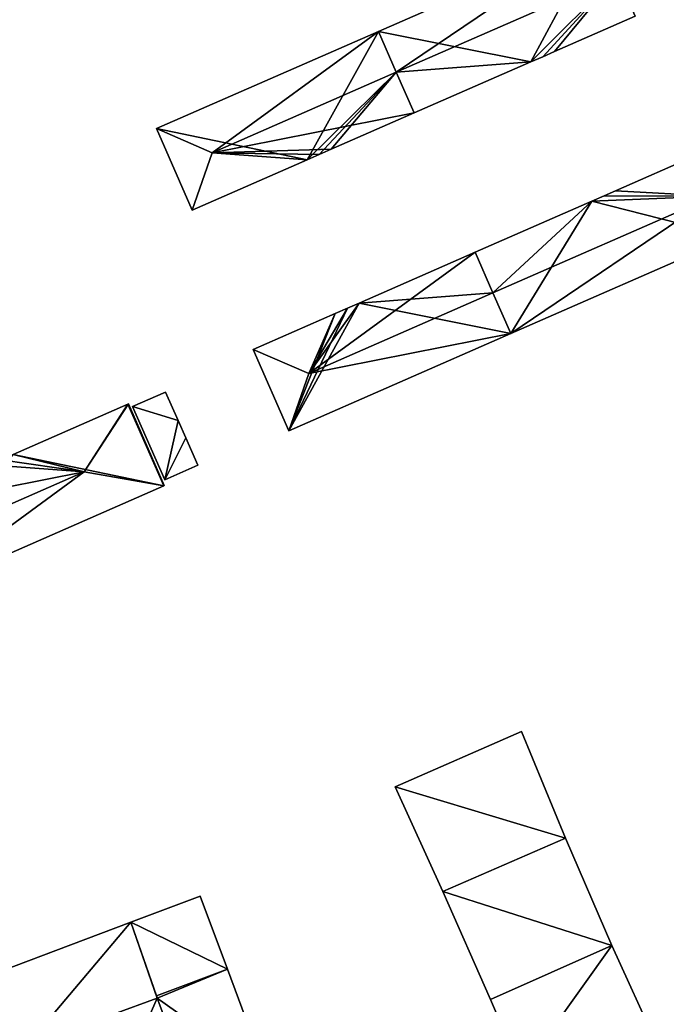
# Model space of a CAD drawing. Units: metres. Extents: x 72490 to 73139, y 350490 to 351018.
# Drawn here: x 72913 to 72970, y 350679 to 350766 of the extents above; entities that cross this region are included whole.
import ezdxf

# ---------------------------------------------------------------- set-up
doc = ezdxf.new("R2010")
doc.units = ezdxf.units.M
for name, color, linetype in [('FacadeFaces', 67, 'Continuous'), ('FloorBoundary', 4, 'Continuous'), ('FloorFaces', 250, 'Continuous'), ('OuterEaves', 4, 'Continuous'), ('RoofFaces', 250, 'Continuous'), ('RoofLines', 2, 'Continuous')]:
    doc.layers.add(name, color=color, linetype=linetype)

msp = doc.modelspace()

# ---------------------------------------------------------------- linework, layer by layer
at = {"layer": 'FacadeFaces'}
for points in [[(72964.484, 350773.956, 268.37), (72944.816, 350765.346, 258.24), (72944.816, 350765.346, 268.37), (72964.484, 350773.956, 268.37)], [(72964.484, 350773.956, 258.24), (72944.816, 350765.346, 258.24), (72964.484, 350773.956, 268.37), (72964.484, 350773.956, 258.24)], [(72960.511, 350763.569, 268.37), (72967.667, 350766.701, 258.24), (72967.667, 350766.701, 268.37), (72960.511, 350763.569, 268.37)], [(72960.511, 350763.569, 258.24), (72967.667, 350766.701, 258.24), (72960.511, 350763.569, 268.37), (72960.511, 350763.569, 258.24)], [(72944.816, 350765.346, 268.38), (72944.816, 350765.346, 258.23), (72925.052, 350756.695, 268.38), (72944.816, 350765.346, 268.38)], [(72925.052, 350756.695, 268.38), (72944.816, 350765.346, 258.23), (72925.052, 350756.695, 258.23), (72925.052, 350756.695, 268.38)], [(72946.407, 350761.719, 268.77), (72946.407, 350761.719, 258.23), (72944.816, 350765.346, 268.38), (72946.407, 350761.719, 268.77)], [(72946.407, 350761.719, 258.23), (72944.816, 350765.346, 258.23), (72944.816, 350765.346, 268.38), (72946.407, 350761.719, 258.23)], [(72944.816, 350765.346, 268.37), (72946.407, 350761.719, 258.24), (72946.407, 350761.719, 268.76), (72944.816, 350765.346, 268.37)], [(72944.816, 350765.346, 258.24), (72946.407, 350761.719, 258.24), (72944.816, 350765.346, 268.37), (72944.816, 350765.346, 258.24)], [(72958.381, 350762.636, 268.37), (72958.381, 350762.636, 258.24), (72959.455, 350763.106, 268.37), (72958.381, 350762.636, 268.37)], [(72958.381, 350762.636, 258.24), (72959.455, 350763.106, 258.24), (72959.455, 350763.106, 268.37), (72958.381, 350762.636, 258.24)], [(72959.455, 350763.106, 268.37), (72959.455, 350763.106, 258.24), (72960.511, 350763.569, 268.37), (72959.455, 350763.106, 268.37)], [(72959.455, 350763.106, 258.24), (72960.511, 350763.569, 258.24), (72960.511, 350763.569, 268.37), (72959.455, 350763.106, 258.24)], [(72947.998, 350758.092, 268.37), (72958.381, 350762.636, 258.24), (72958.381, 350762.636, 268.37), (72947.998, 350758.092, 268.37)], [(72947.998, 350758.092, 258.24), (72958.381, 350762.636, 258.24), (72947.998, 350758.092, 268.37), (72947.998, 350758.092, 258.24)], [(72947.998, 350758.092, 268.38), (72946.407, 350761.719, 258.23), (72946.407, 350761.719, 268.77), (72947.998, 350758.092, 268.38)], [(72947.998, 350758.092, 258.23), (72946.407, 350761.719, 258.23), (72947.998, 350758.092, 268.38), (72947.998, 350758.092, 258.23)], [(72946.407, 350761.719, 268.76), (72946.407, 350761.719, 258.24), (72947.998, 350758.092, 268.37), (72946.407, 350761.719, 268.76)], [(72947.998, 350758.092, 268.37), (72946.407, 350761.719, 258.24), (72947.998, 350758.092, 258.24), (72947.998, 350758.092, 268.37)], [(72940.605, 350754.856, 268.38), (72947.998, 350758.092, 258.23), (72947.998, 350758.092, 268.38), (72940.605, 350754.856, 268.38)], [(72940.605, 350754.856, 258.23), (72947.998, 350758.092, 258.23), (72940.605, 350754.856, 268.38), (72940.605, 350754.856, 258.23)], [(72925.052, 350756.695, 268.38), (72925.052, 350756.695, 258.23), (72928.215, 350749.434, 268.379), (72925.052, 350756.695, 268.38)], [(72925.052, 350756.695, 258.23), (72928.215, 350749.434, 258.23), (72928.215, 350749.434, 268.379), (72925.052, 350756.695, 258.23)], [(72938.475, 350753.924, 268.38), (72939.53, 350754.386, 258.23), (72939.53, 350754.386, 268.38), (72938.475, 350753.924, 268.38)], [(72938.475, 350753.924, 258.23), (72939.53, 350754.386, 258.23), (72938.475, 350753.924, 268.38), (72938.475, 350753.924, 258.23)], [(72939.53, 350754.386, 268.38), (72940.605, 350754.856, 258.23), (72940.605, 350754.856, 268.38), (72939.53, 350754.386, 268.38)], [(72939.53, 350754.386, 258.23), (72940.605, 350754.856, 258.23), (72939.53, 350754.386, 268.38), (72939.53, 350754.386, 258.23)], [(72973.094, 350754.294, 268.36), (72965.942, 350751.162, 257.79), (72965.942, 350751.162, 268.36), (72973.094, 350754.294, 268.36)], [(72973.094, 350754.294, 257.79), (72965.942, 350751.162, 257.79), (72973.094, 350754.294, 268.36), (72973.094, 350754.294, 257.79)], [(72928.215, 350749.434, 268.379), (72938.475, 350753.924, 258.23), (72938.475, 350753.924, 268.38), (72928.215, 350749.434, 268.379)], [(72928.215, 350749.434, 258.23), (72938.475, 350753.924, 258.23), (72928.215, 350749.434, 268.379), (72928.215, 350749.434, 258.23)], [(72964.905, 350750.708, 268.36), (72963.812, 350750.229, 257.79), (72963.812, 350750.229, 268.36), (72964.905, 350750.708, 268.36)], [(72964.905, 350750.708, 257.79), (72963.812, 350750.229, 257.79), (72964.905, 350750.708, 268.36), (72964.905, 350750.708, 257.79)], [(72965.942, 350751.162, 268.36), (72964.905, 350750.708, 257.79), (72964.905, 350750.708, 268.36), (72965.942, 350751.162, 268.36)], [(72965.942, 350751.162, 257.79), (72964.905, 350750.708, 257.79), (72965.942, 350751.162, 268.36), (72965.942, 350751.162, 257.79)], [(72963.812, 350750.229, 268.36), (72953.427, 350745.681, 257.79), (72953.427, 350745.681, 268.36), (72963.812, 350750.229, 268.36)], [(72963.812, 350750.229, 257.79), (72953.427, 350745.681, 257.79), (72963.812, 350750.229, 268.36), (72963.812, 350750.229, 257.79)], [(72956.609, 350738.435, 268.36), (72976.275, 350747.048, 257.79), (72976.275, 350747.048, 268.36), (72956.609, 350738.435, 268.36)], [(72956.609, 350738.435, 257.79), (72976.275, 350747.048, 257.79), (72956.609, 350738.435, 268.36), (72956.609, 350738.435, 257.79)], [(72953.427, 350745.681, 268.39), (72943.093, 350741.156, 258.03), (72943.093, 350741.156, 268.39), (72953.427, 350745.681, 268.39)], [(72953.427, 350745.681, 258.03), (72943.093, 350741.156, 258.03), (72953.427, 350745.681, 268.39), (72953.427, 350745.681, 258.03)], [(72955.018, 350742.058, 268.78), (72955.018, 350742.058, 258.03), (72953.427, 350745.681, 268.39), (72955.018, 350742.058, 268.78)], [(72955.018, 350742.058, 258.03), (72953.427, 350745.681, 258.03), (72953.427, 350745.681, 268.39), (72955.018, 350742.058, 258.03)], [(72953.427, 350745.681, 268.36), (72955.018, 350742.058, 257.79), (72955.018, 350742.058, 268.75), (72953.427, 350745.681, 268.36)], [(72953.427, 350745.681, 257.79), (72955.018, 350742.058, 257.79), (72953.427, 350745.681, 268.36), (72953.427, 350745.681, 257.79)], [(72956.609, 350738.435, 268.39), (72955.018, 350742.058, 258.03), (72955.018, 350742.058, 268.78), (72956.609, 350738.435, 268.39)], [(72956.609, 350738.435, 258.03), (72955.018, 350742.058, 258.03), (72956.609, 350738.435, 268.39), (72956.609, 350738.435, 258.03)], [(72955.018, 350742.058, 268.75), (72955.018, 350742.058, 257.79), (72956.609, 350738.435, 268.36), (72955.018, 350742.058, 268.75)], [(72955.018, 350742.058, 257.79), (72956.609, 350738.435, 257.79), (72956.609, 350738.435, 268.36), (72955.018, 350742.058, 257.79)], [(72943.093, 350741.156, 268.39), (72942.075, 350740.711, 258.03), (72942.075, 350740.711, 268.39), (72943.093, 350741.156, 268.39)], [(72943.093, 350741.156, 258.03), (72942.075, 350740.711, 258.03), (72943.093, 350741.156, 268.39), (72943.093, 350741.156, 258.03)], [(72940.963, 350740.224, 268.39), (72940.963, 350740.224, 258.03), (72933.659, 350737.025, 268.39), (72940.963, 350740.224, 268.39)], [(72940.963, 350740.224, 258.03), (72933.659, 350737.025, 258.03), (72933.659, 350737.025, 268.39), (72940.963, 350740.224, 258.03)], [(72942.075, 350740.711, 268.39), (72942.075, 350740.711, 258.03), (72940.963, 350740.224, 268.39), (72942.075, 350740.711, 268.39)], [(72940.963, 350740.224, 268.39), (72942.075, 350740.711, 258.03), (72940.963, 350740.224, 258.03), (72940.963, 350740.224, 268.39)], [(72936.833, 350729.774, 268.391), (72936.833, 350729.774, 258.03), (72956.609, 350738.435, 268.39), (72936.833, 350729.774, 268.391)], [(72936.833, 350729.774, 258.03), (72956.609, 350738.435, 258.03), (72956.609, 350738.435, 268.39), (72936.833, 350729.774, 258.03)], [(72933.659, 350737.025, 268.39), (72936.833, 350729.774, 258.03), (72936.833, 350729.774, 268.391), (72933.659, 350737.025, 268.39)], [(72933.659, 350737.025, 258.03), (72936.833, 350729.774, 258.03), (72933.659, 350737.025, 268.39), (72933.659, 350737.025, 258.03)], [(72925.868, 350733.216, 260.236), (72922.921, 350731.936, 258.142), (72922.921, 350731.936, 260.895), (72925.868, 350733.216, 260.236)], [(72925.868, 350733.216, 258.142), (72922.921, 350731.936, 258.142), (72925.868, 350733.216, 260.236), (72925.868, 350733.216, 258.142)], [(72926.977, 350730.697, 260.236), (72926.977, 350730.697, 258.142), (72925.868, 350733.216, 260.236), (72926.977, 350730.697, 260.236)], [(72926.977, 350730.697, 258.142), (72925.868, 350733.216, 258.142), (72925.868, 350733.216, 260.236), (72926.977, 350730.697, 258.142)], [(72922.505, 350732.151, 268.352), (72912.297, 350727.673, 258.14), (72912.297, 350727.673, 268.353), (72922.505, 350732.151, 268.352)], [(72922.505, 350732.151, 258.14), (72912.297, 350727.673, 258.14), (72922.505, 350732.151, 268.352), (72922.505, 350732.151, 258.14)], [(72922.558, 350732.174, 268.348), (72922.505, 350732.151, 258.14), (72922.505, 350732.151, 268.352), (72922.558, 350732.174, 268.348)], [(72922.558, 350732.174, 258.14), (72922.505, 350732.151, 258.14), (72922.558, 350732.174, 268.348), (72922.558, 350732.174, 258.14)], [(72925.744, 350724.905, 268.348), (72922.558, 350732.174, 258.14), (72922.558, 350732.174, 268.348), (72925.744, 350724.905, 268.348)], [(72925.744, 350724.905, 258.14), (72922.558, 350732.174, 258.14), (72925.744, 350724.905, 268.348), (72925.744, 350724.905, 258.14)], [(72922.921, 350731.936, 260.895), (72925.794, 350725.412, 258.142), (72925.794, 350725.412, 260.895), (72922.921, 350731.936, 260.895)], [(72922.921, 350731.936, 258.142), (72925.794, 350725.412, 258.142), (72922.921, 350731.936, 260.895), (72922.921, 350731.936, 258.142)], [(72927.657, 350729.152, 260.236), (72926.977, 350730.697, 258.142), (72926.977, 350730.697, 260.236), (72927.657, 350729.152, 260.236)], [(72927.657, 350729.152, 258.142), (72926.977, 350730.697, 258.142), (72927.657, 350729.152, 260.236), (72927.657, 350729.152, 258.142)], [(72928.734, 350726.707, 260.236), (72927.657, 350729.152, 258.142), (72927.657, 350729.152, 260.236), (72928.734, 350726.707, 260.236)], [(72928.734, 350726.707, 258.142), (72927.657, 350729.152, 258.142), (72928.734, 350726.707, 260.236), (72928.734, 350726.707, 258.142)], [(72925.794, 350725.412, 260.895), (72925.794, 350725.412, 258.142), (72928.734, 350726.707, 260.236), (72925.794, 350725.412, 260.895)], [(72928.734, 350726.707, 260.236), (72925.794, 350725.412, 258.142), (72928.734, 350726.707, 258.142), (72928.734, 350726.707, 260.236)], [(72903.819, 350715.292, 268.352), (72925.694, 350724.883, 258.14), (72925.694, 350724.883, 268.353), (72903.819, 350715.292, 268.352)], [(72903.819, 350715.292, 258.14), (72925.694, 350724.883, 258.14), (72903.819, 350715.292, 268.352), (72903.819, 350715.292, 258.14)], [(72925.694, 350724.883, 268.353), (72925.694, 350724.883, 258.14), (72925.744, 350724.905, 268.348), (72925.694, 350724.883, 268.353)], [(72925.694, 350724.883, 258.14), (72925.744, 350724.905, 258.14), (72925.744, 350724.905, 268.348), (72925.694, 350724.883, 258.14)], [(72957.547, 350702.999, 262.155), (72946.32, 350698.062, 258.181), (72946.32, 350698.062, 262.155), (72957.547, 350702.999, 262.155)], [(72957.547, 350702.999, 258.181), (72946.32, 350698.062, 258.181), (72957.547, 350702.999, 262.155), (72957.547, 350702.999, 258.181)], [(72961.468, 350693.502, 262.155), (72961.468, 350693.502, 258.181), (72957.547, 350702.999, 262.155), (72961.468, 350693.502, 262.155)], [(72957.547, 350702.999, 262.155), (72961.468, 350693.502, 258.181), (72957.547, 350702.999, 258.181), (72957.547, 350702.999, 262.155)], [(72946.32, 350698.062, 262.155), (72950.539, 350688.746, 258.181), (72950.539, 350688.746, 262.155), (72946.32, 350698.062, 262.155)], [(72946.32, 350698.062, 258.181), (72950.539, 350688.746, 258.181), (72946.32, 350698.062, 262.155), (72946.32, 350698.062, 258.181)], [(72961.468, 350693.502, 265.06), (72950.539, 350688.746, 258.236), (72950.539, 350688.746, 265.06), (72961.468, 350693.502, 265.06)], [(72961.468, 350693.502, 258.236), (72950.539, 350688.746, 258.236), (72961.468, 350693.502, 265.06), (72961.468, 350693.502, 258.236)], [(72950.539, 350688.746, 262.155), (72961.468, 350693.502, 258.181), (72961.468, 350693.502, 262.155), (72950.539, 350688.746, 262.155)], [(72950.539, 350688.746, 258.181), (72961.468, 350693.502, 258.181), (72950.539, 350688.746, 262.155), (72950.539, 350688.746, 258.181)], [(72965.615, 350683.935, 265.06), (72961.468, 350693.502, 258.236), (72961.468, 350693.502, 265.06), (72965.615, 350683.935, 265.06)], [(72965.615, 350683.935, 258.236), (72961.468, 350693.502, 258.236), (72965.615, 350683.935, 265.06), (72965.615, 350683.935, 258.236)], [(72950.539, 350688.746, 265.06), (72954.796, 350679.107, 258.236), (72954.796, 350679.107, 265.06), (72950.539, 350688.746, 265.06)], [(72950.539, 350688.746, 258.236), (72954.796, 350679.107, 258.236), (72950.539, 350688.746, 265.06), (72950.539, 350688.746, 258.236)], [(72928.93, 350688.33, 262.822), (72922.781, 350686.009, 258.153), (72922.781, 350686.009, 262.822), (72928.93, 350688.33, 262.822)], [(72928.93, 350688.33, 258.153), (72922.781, 350686.009, 258.153), (72928.93, 350688.33, 262.822), (72928.93, 350688.33, 258.153)], [(72931.361, 350681.815, 262.822), (72928.93, 350688.33, 258.153), (72928.93, 350688.33, 262.822), (72931.361, 350681.815, 262.822)], [(72931.361, 350681.815, 258.153), (72928.93, 350688.33, 258.153), (72931.361, 350681.815, 262.822), (72931.361, 350681.815, 258.153)], [(72922.781, 350686.009, 261.929), (72893.825, 350675.079, 258.246), (72893.825, 350675.079, 261.929), (72922.781, 350686.009, 261.929)], [(72922.781, 350686.009, 258.246), (72893.825, 350675.079, 258.246), (72922.781, 350686.009, 261.929), (72922.781, 350686.009, 258.246)], [(72922.781, 350686.009, 262.822), (72925.054, 350679.441, 258.153), (72925.054, 350679.441, 262.822), (72922.781, 350686.009, 262.822)], [(72922.781, 350686.009, 258.153), (72925.054, 350679.441, 258.153), (72922.781, 350686.009, 262.822), (72922.781, 350686.009, 258.153)], [(72925.123, 350679.241, 261.929), (72922.781, 350686.009, 258.246), (72922.781, 350686.009, 261.929), (72925.123, 350679.241, 261.929)], [(72925.123, 350679.241, 258.246), (72922.781, 350686.009, 258.246), (72925.123, 350679.241, 261.929), (72925.123, 350679.241, 258.246)], [(72954.796, 350679.107, 265.06), (72954.796, 350679.107, 258.236), (72965.615, 350683.935, 265.06), (72954.796, 350679.107, 265.06)], [(72965.615, 350683.935, 265.06), (72954.796, 350679.107, 258.236), (72965.615, 350683.935, 258.236), (72965.615, 350683.935, 265.06)], [(72965.615, 350683.935, 262.205), (72954.796, 350679.107, 258.161), (72954.796, 350679.107, 262.205), (72965.615, 350683.935, 262.205)], [(72965.615, 350683.935, 258.161), (72954.796, 350679.107, 258.161), (72965.615, 350683.935, 262.205), (72965.615, 350683.935, 258.161)], [(72969.598, 350675.139, 262.205), (72969.598, 350675.139, 258.161), (72965.615, 350683.935, 262.205), (72969.598, 350675.139, 262.205)], [(72965.615, 350683.935, 262.205), (72969.598, 350675.139, 258.161), (72965.615, 350683.935, 258.161), (72965.615, 350683.935, 262.205)], [(72934.919, 350672.276, 262.822), (72931.361, 350681.815, 258.153), (72931.361, 350681.815, 262.822), (72934.919, 350672.276, 262.822)], [(72934.919, 350672.276, 258.153), (72931.361, 350681.815, 258.153), (72934.919, 350672.276, 262.822), (72934.919, 350672.276, 258.153)], [(72913.441, 350674.964, 261.929), (72913.441, 350674.964, 258.246), (72925.123, 350679.241, 261.929), (72913.441, 350674.964, 261.929)], [(72925.123, 350679.241, 261.929), (72913.441, 350674.964, 258.246), (72925.123, 350679.241, 258.246), (72925.123, 350679.241, 261.929)], [(72925.123, 350679.241, 268.858), (72913.441, 350674.964, 258.236), (72913.441, 350674.964, 268.858), (72925.123, 350679.241, 268.858)], [(72925.123, 350679.241, 258.236), (72913.441, 350674.964, 258.236), (72925.123, 350679.241, 268.858), (72925.123, 350679.241, 258.236)], [(72925.054, 350679.441, 262.822), (72925.123, 350679.241, 258.153), (72925.123, 350679.241, 262.822), (72925.054, 350679.441, 262.822)], [(72925.054, 350679.441, 258.153), (72925.123, 350679.241, 258.153), (72925.054, 350679.441, 262.822), (72925.054, 350679.441, 258.153)], [(72925.123, 350679.241, 262.822), (72928.628, 350669.9, 258.153), (72928.628, 350669.9, 262.822), (72925.123, 350679.241, 262.822)], [(72925.123, 350679.241, 258.153), (72928.628, 350669.9, 258.153), (72925.123, 350679.241, 262.822), (72925.123, 350679.241, 258.153)], [(72928.663, 350669.806, 268.858), (72925.123, 350679.241, 258.236), (72925.123, 350679.241, 268.858), (72928.663, 350669.806, 268.858)], [(72928.663, 350669.806, 258.236), (72925.123, 350679.241, 258.236), (72928.663, 350669.806, 268.858), (72928.663, 350669.806, 258.236)], [(72954.796, 350679.107, 262.205), (72957.569, 350672.636, 258.161), (72957.569, 350672.636, 262.205), (72954.796, 350679.107, 262.205)], [(72954.796, 350679.107, 258.161), (72957.569, 350672.636, 258.161), (72954.796, 350679.107, 262.205), (72954.796, 350679.107, 258.161)]]:
    msp.add_3dface(points, dxfattribs=at)
at = {"layer": 'FloorBoundary'}
for points in [[(72947.998, 350758.092, 258.24), (72958.381, 350762.636, 258.24), (72959.455, 350763.106, 258.24), (72960.511, 350763.569, 258.24), (72967.667, 350766.701, 258.24), (72966.076, 350770.328, 258.24), (72964.484, 350773.956, 258.24), (72944.816, 350765.346, 258.24), (72946.407, 350761.719, 258.24), (72947.998, 350758.092, 258.24)], [(72925.052, 350756.695, 258.23), (72928.215, 350749.434, 258.23), (72938.475, 350753.924, 258.23), (72939.53, 350754.386, 258.23), (72940.605, 350754.856, 258.23), (72947.998, 350758.092, 258.23), (72946.407, 350761.719, 258.23), (72944.816, 350765.346, 258.23), (72925.052, 350756.695, 258.23)], [(72973.094, 350754.294, 257.79), (72965.942, 350751.162, 257.79), (72964.905, 350750.708, 257.79), (72963.812, 350750.229, 257.79), (72953.427, 350745.681, 257.79), (72955.018, 350742.058, 257.79), (72956.609, 350738.435, 257.79), (72976.275, 350747.048, 257.79), (72974.685, 350750.671, 257.79), (72973.094, 350754.294, 257.79)], [(72940.963, 350740.224, 258.03), (72933.659, 350737.025, 258.03), (72936.833, 350729.774, 258.03), (72956.609, 350738.435, 258.03), (72955.018, 350742.058, 258.03), (72953.427, 350745.681, 258.03), (72943.093, 350741.156, 258.03), (72942.075, 350740.711, 258.03), (72940.963, 350740.224, 258.03)], [(72928.734, 350726.707, 258.142), (72927.657, 350729.152, 258.142), (72926.977, 350730.697, 258.142), (72925.868, 350733.216, 258.142), (72922.921, 350731.936, 258.142), (72925.794, 350725.412, 258.142), (72928.734, 350726.707, 258.142)], [(72910.178, 350726.754, 258.14), (72900.624, 350722.563, 258.14), (72902.221, 350718.929, 258.14), (72903.819, 350715.292, 258.14), (72925.694, 350724.883, 258.14), (72925.744, 350724.905, 258.14), (72922.558, 350732.174, 258.14), (72922.505, 350732.151, 258.14), (72912.297, 350727.673, 258.14), (72911.221, 350727.206, 258.14), (72910.178, 350726.754, 258.14)], [(72957.547, 350702.999, 258.181), (72946.32, 350698.062, 258.181), (72950.539, 350688.746, 258.181), (72961.468, 350693.502, 258.181), (72957.547, 350702.999, 258.181)], [(72965.615, 350683.935, 258.236), (72961.468, 350693.502, 258.236), (72950.539, 350688.746, 258.236), (72954.796, 350679.107, 258.236), (72965.615, 350683.935, 258.236)], [(72934.919, 350672.276, 258.153), (72931.361, 350681.815, 258.153), (72928.93, 350688.33, 258.153), (72922.781, 350686.009, 258.153), (72925.054, 350679.441, 258.153), (72925.123, 350679.241, 258.153), (72928.628, 350669.9, 258.153)], [(72925.123, 350679.241, 258.246), (72922.781, 350686.009, 258.246), (72893.825, 350675.079, 258.246), (72896.297, 350668.512, 258.246), (72913.441, 350674.964, 258.246), (72925.123, 350679.241, 258.246)], [(72965.615, 350683.935, 258.161), (72954.796, 350679.107, 258.161), (72957.569, 350672.636, 258.161), (72958.588, 350670.256, 258.161), (72958.636, 350670.277, 258.161), (72969.598, 350675.139, 258.161), (72965.615, 350683.935, 258.161)], [(72919.457, 350666.313, 258.236), (72928.663, 350669.806, 258.236), (72925.123, 350679.241, 258.236), (72913.441, 350674.964, 258.236), (72917.033, 350665.413, 258.236), (72919.457, 350666.313, 258.236)]]:
    msp.add_polyline3d(points, dxfattribs=at)
at = {"layer": 'FloorFaces'}
for points in [[(72958.381, 350762.636, 258.24), (72944.816, 350765.346, 258.24), (72964.484, 350773.956, 258.24), (72958.381, 350762.636, 258.24)], [(72958.381, 350762.636, 258.24), (72964.484, 350773.956, 258.24), (72966.076, 350770.328, 258.24), (72958.381, 350762.636, 258.24)], [(72958.381, 350762.636, 258.24), (72966.076, 350770.328, 258.24), (72959.455, 350763.106, 258.24), (72958.381, 350762.636, 258.24)], [(72959.455, 350763.106, 258.24), (72966.076, 350770.328, 258.24), (72960.511, 350763.569, 258.24), (72959.455, 350763.106, 258.24)], [(72960.511, 350763.569, 258.24), (72966.076, 350770.328, 258.24), (72967.667, 350766.701, 258.24), (72960.511, 350763.569, 258.24)], [(72925.052, 350756.695, 258.23), (72944.816, 350765.346, 258.23), (72938.475, 350753.924, 258.23), (72925.052, 350756.695, 258.23)], [(72938.475, 350753.924, 258.23), (72944.816, 350765.346, 258.23), (72946.407, 350761.719, 258.23), (72938.475, 350753.924, 258.23)], [(72958.381, 350762.636, 258.24), (72946.407, 350761.719, 258.24), (72944.816, 350765.346, 258.24), (72958.381, 350762.636, 258.24)], [(72947.998, 350758.092, 258.24), (72946.407, 350761.719, 258.24), (72958.381, 350762.636, 258.24), (72947.998, 350758.092, 258.24)], [(72938.475, 350753.924, 258.23), (72946.407, 350761.719, 258.23), (72939.53, 350754.386, 258.23), (72938.475, 350753.924, 258.23)], [(72939.53, 350754.386, 258.23), (72946.407, 350761.719, 258.23), (72940.605, 350754.856, 258.23), (72939.53, 350754.386, 258.23)], [(72940.605, 350754.856, 258.23), (72946.407, 350761.719, 258.23), (72947.998, 350758.092, 258.23), (72940.605, 350754.856, 258.23)], [(72925.052, 350756.695, 258.23), (72938.475, 350753.924, 258.23), (72928.215, 350749.434, 258.23), (72925.052, 350756.695, 258.23)], [(72973.094, 350754.294, 257.79), (72974.685, 350750.671, 257.79), (72965.942, 350751.162, 257.79), (72973.094, 350754.294, 257.79)], [(72964.905, 350750.708, 257.79), (72974.685, 350750.671, 257.79), (72963.812, 350750.229, 257.79), (72964.905, 350750.708, 257.79)], [(72963.812, 350750.229, 257.79), (72974.685, 350750.671, 257.79), (72976.275, 350747.048, 257.79), (72963.812, 350750.229, 257.79)], [(72965.942, 350751.162, 257.79), (72974.685, 350750.671, 257.79), (72964.905, 350750.708, 257.79), (72965.942, 350751.162, 257.79)], [(72963.812, 350750.229, 257.79), (72955.018, 350742.058, 257.79), (72953.427, 350745.681, 257.79), (72963.812, 350750.229, 257.79)], [(72963.812, 350750.229, 257.79), (72956.609, 350738.435, 257.79), (72955.018, 350742.058, 257.79), (72963.812, 350750.229, 257.79)], [(72963.812, 350750.229, 257.79), (72976.275, 350747.048, 257.79), (72956.609, 350738.435, 257.79), (72963.812, 350750.229, 257.79)], [(72955.018, 350742.058, 258.03), (72943.093, 350741.156, 258.03), (72953.427, 350745.681, 258.03), (72955.018, 350742.058, 258.03)], [(72956.609, 350738.435, 258.03), (72943.093, 350741.156, 258.03), (72955.018, 350742.058, 258.03), (72956.609, 350738.435, 258.03)], [(72936.833, 350729.774, 258.03), (72943.093, 350741.156, 258.03), (72956.609, 350738.435, 258.03), (72936.833, 350729.774, 258.03)], [(72936.833, 350729.774, 258.03), (72942.075, 350740.711, 258.03), (72943.093, 350741.156, 258.03), (72936.833, 350729.774, 258.03)], [(72940.963, 350740.224, 258.03), (72936.833, 350729.774, 258.03), (72933.659, 350737.025, 258.03), (72940.963, 350740.224, 258.03)], [(72940.963, 350740.224, 258.03), (72942.075, 350740.711, 258.03), (72936.833, 350729.774, 258.03), (72940.963, 350740.224, 258.03)], [(72926.977, 350730.697, 258.142), (72922.921, 350731.936, 258.142), (72925.868, 350733.216, 258.142), (72926.977, 350730.697, 258.142)], [(72925.694, 350724.883, 258.14), (72912.297, 350727.673, 258.14), (72922.505, 350732.151, 258.14), (72925.694, 350724.883, 258.14)], [(72925.694, 350724.883, 258.14), (72922.505, 350732.151, 258.14), (72922.558, 350732.174, 258.14), (72925.694, 350724.883, 258.14)], [(72925.694, 350724.883, 258.14), (72922.558, 350732.174, 258.14), (72925.744, 350724.905, 258.14), (72925.694, 350724.883, 258.14)], [(72926.977, 350730.697, 258.142), (72925.794, 350725.412, 258.142), (72922.921, 350731.936, 258.142), (72926.977, 350730.697, 258.142)], [(72927.657, 350729.152, 258.142), (72925.794, 350725.412, 258.142), (72926.977, 350730.697, 258.142), (72927.657, 350729.152, 258.142)], [(72928.734, 350726.707, 258.142), (72925.794, 350725.412, 258.142), (72927.657, 350729.152, 258.142), (72928.734, 350726.707, 258.142)], [(72903.819, 350715.292, 258.14), (72912.297, 350727.673, 258.14), (72925.694, 350724.883, 258.14), (72903.819, 350715.292, 258.14)], [(72957.547, 350702.999, 258.181), (72961.468, 350693.502, 258.181), (72946.32, 350698.062, 258.181), (72957.547, 350702.999, 258.181)], [(72946.32, 350698.062, 258.181), (72961.468, 350693.502, 258.181), (72950.539, 350688.746, 258.181), (72946.32, 350698.062, 258.181)], [(72965.615, 350683.935, 258.236), (72950.539, 350688.746, 258.236), (72961.468, 350693.502, 258.236), (72965.615, 350683.935, 258.236)], [(72965.615, 350683.935, 258.236), (72954.796, 350679.107, 258.236), (72950.539, 350688.746, 258.236), (72965.615, 350683.935, 258.236)], [(72931.361, 350681.815, 258.153), (72922.781, 350686.009, 258.153), (72928.93, 350688.33, 258.153), (72931.361, 350681.815, 258.153)], [(72922.781, 350686.009, 258.246), (72913.441, 350674.964, 258.246), (72893.825, 350675.079, 258.246), (72922.781, 350686.009, 258.246)], [(72925.123, 350679.241, 258.246), (72913.441, 350674.964, 258.246), (72922.781, 350686.009, 258.246), (72925.123, 350679.241, 258.246)], [(72931.361, 350681.815, 258.153), (72925.054, 350679.441, 258.153), (72922.781, 350686.009, 258.153), (72931.361, 350681.815, 258.153)], [(72965.615, 350683.935, 258.161), (72957.569, 350672.636, 258.161), (72954.796, 350679.107, 258.161), (72965.615, 350683.935, 258.161)], [(72965.615, 350683.935, 258.161), (72969.598, 350675.139, 258.161), (72957.569, 350672.636, 258.161), (72965.615, 350683.935, 258.161)], [(72931.361, 350681.815, 258.153), (72925.123, 350679.241, 258.153), (72925.054, 350679.441, 258.153), (72931.361, 350681.815, 258.153)], [(72934.919, 350672.276, 258.153), (72925.123, 350679.241, 258.153), (72931.361, 350681.815, 258.153), (72934.919, 350672.276, 258.153)], [(72919.457, 350666.313, 258.236), (72913.441, 350674.964, 258.236), (72925.123, 350679.241, 258.236), (72919.457, 350666.313, 258.236)], [(72919.457, 350666.313, 258.236), (72925.123, 350679.241, 258.236), (72928.663, 350669.806, 258.236), (72919.457, 350666.313, 258.236)], [(72934.919, 350672.276, 258.153), (72928.628, 350669.9, 258.153), (72925.123, 350679.241, 258.153), (72934.919, 350672.276, 258.153)]]:
    msp.add_3dface(points, dxfattribs=at)
at = {"layer": 'OuterEaves'}
for points in [[(72947.998, 350758.092, 268.37), (72958.381, 350762.636, 268.37), (72959.455, 350763.106, 268.37), (72960.511, 350763.569, 268.37), (72967.667, 350766.701, 268.37), (72966.076, 350770.328, 268.76), (72964.484, 350773.956, 268.37), (72944.816, 350765.346, 268.37), (72946.407, 350761.719, 268.76), (72947.998, 350758.092, 268.37)], [(72928.215, 350749.434, 268.379), (72938.475, 350753.924, 268.38), (72939.53, 350754.386, 268.38), (72940.605, 350754.856, 268.38), (72947.998, 350758.092, 268.38), (72946.407, 350761.719, 268.77), (72944.816, 350765.346, 268.38), (72925.052, 350756.695, 268.38), (72928.215, 350749.434, 268.379)], [(72973.094, 350754.294, 268.36), (72965.942, 350751.162, 268.36), (72964.905, 350750.708, 268.36), (72963.812, 350750.229, 268.36), (72953.427, 350745.681, 268.36), (72955.018, 350742.058, 268.75), (72956.609, 350738.435, 268.36), (72976.275, 350747.048, 268.36), (72974.685, 350750.671, 268.75), (72973.094, 350754.294, 268.36)], [(72955.018, 350742.058, 268.78), (72953.427, 350745.681, 268.39), (72943.093, 350741.156, 268.39), (72942.075, 350740.711, 268.39), (72940.963, 350740.224, 268.39), (72933.659, 350737.025, 268.39), (72936.833, 350729.774, 268.391), (72956.609, 350738.435, 268.39), (72955.018, 350742.058, 268.78)], [(72928.734, 350726.707, 260.236), (72927.657, 350729.152, 260.236), (72926.977, 350730.697, 260.236), (72925.868, 350733.216, 260.236), (72922.921, 350731.936, 260.895), (72925.794, 350725.412, 260.895), (72928.734, 350726.707, 260.236)], [(72925.744, 350724.905, 268.348), (72922.558, 350732.174, 268.348), (72922.505, 350732.151, 268.352), (72912.297, 350727.673, 268.353), (72911.221, 350727.206, 268.352), (72910.178, 350726.754, 268.352), (72900.624, 350722.563, 268.352), (72902.221, 350718.929, 268.84), (72903.819, 350715.292, 268.352), (72925.694, 350724.883, 268.353), (72925.744, 350724.905, 268.348)], [(72957.547, 350702.999, 262.155), (72946.32, 350698.062, 262.155), (72950.539, 350688.746, 262.155), (72961.468, 350693.502, 262.155), (72957.547, 350702.999, 262.155)], [(72965.615, 350683.935, 265.06), (72961.468, 350693.502, 265.06), (72950.539, 350688.746, 265.06), (72954.796, 350679.107, 265.06), (72965.615, 350683.935, 265.06)], [(72928.93, 350688.33, 262.822), (72922.781, 350686.009, 262.822), (72925.054, 350679.441, 262.822), (72925.123, 350679.241, 262.822), (72928.628, 350669.9, 262.822)], [(72934.919, 350672.276, 262.822), (72931.361, 350681.815, 262.822), (72928.93, 350688.33, 262.822)], [(72925.123, 350679.241, 261.929), (72922.781, 350686.009, 261.929), (72893.825, 350675.079, 261.929), (72896.297, 350668.512, 261.929), (72913.441, 350674.964, 261.929), (72925.123, 350679.241, 261.929)], [(72958.588, 350670.256, 262.205), (72958.636, 350670.277, 262.205), (72969.598, 350675.139, 262.205), (72965.615, 350683.935, 262.205), (72954.796, 350679.107, 262.205), (72957.569, 350672.636, 262.205), (72958.588, 350670.256, 262.205)], [(72928.663, 350669.806, 268.858), (72925.123, 350679.241, 268.858), (72913.441, 350674.964, 268.858), (72917.033, 350665.413, 268.858), (72919.457, 350666.313, 268.858), (72928.663, 350669.806, 268.858)]]:
    msp.add_polyline3d(points, dxfattribs=at)
at = {"layer": 'RoofFaces'}
for points in [[(72944.816, 350765.346, 268.37), (72946.407, 350761.719, 268.76), (72964.484, 350773.956, 268.37), (72944.816, 350765.346, 268.37)], [(72964.484, 350773.956, 268.37), (72946.407, 350761.719, 268.76), (72966.076, 350770.328, 268.76), (72964.484, 350773.956, 268.37)], [(72966.076, 350770.328, 268.76), (72946.407, 350761.719, 268.76), (72958.381, 350762.636, 268.37), (72966.076, 350770.328, 268.76)], [(72959.455, 350763.106, 268.37), (72966.076, 350770.328, 268.76), (72958.381, 350762.636, 268.37), (72959.455, 350763.106, 268.37)], [(72960.511, 350763.569, 268.37), (72966.076, 350770.328, 268.76), (72959.455, 350763.106, 268.37), (72960.511, 350763.569, 268.37)], [(72967.667, 350766.701, 268.37), (72966.076, 350770.328, 268.76), (72960.511, 350763.569, 268.37), (72967.667, 350766.701, 268.37)], [(72925.052, 350756.695, 268.38), (72930.009, 350754.542, 268.77), (72944.816, 350765.346, 268.38), (72925.052, 350756.695, 268.38)], [(72944.816, 350765.346, 268.38), (72930.009, 350754.542, 268.77), (72946.407, 350761.719, 268.77), (72944.816, 350765.346, 268.38)], [(72958.381, 350762.636, 268.37), (72946.407, 350761.719, 268.76), (72947.998, 350758.092, 268.37), (72958.381, 350762.636, 268.37)], [(72946.407, 350761.719, 268.77), (72930.009, 350754.542, 268.77), (72947.998, 350758.092, 268.38), (72946.407, 350761.719, 268.77)], [(72947.998, 350758.092, 268.38), (72930.009, 350754.542, 268.77), (72940.605, 350754.856, 268.38), (72947.998, 350758.092, 268.38)], [(72928.215, 350749.434, 268.379), (72930.009, 350754.542, 268.77), (72925.052, 350756.695, 268.38), (72928.215, 350749.434, 268.379)], [(72938.475, 350753.924, 268.38), (72930.009, 350754.542, 268.77), (72928.215, 350749.434, 268.379), (72938.475, 350753.924, 268.38)], [(72940.605, 350754.856, 268.38), (72930.009, 350754.542, 268.77), (72939.53, 350754.386, 268.38), (72940.605, 350754.856, 268.38)], [(72939.53, 350754.386, 268.38), (72930.009, 350754.542, 268.77), (72938.475, 350753.924, 268.38), (72939.53, 350754.386, 268.38)], [(72965.942, 350751.162, 268.36), (72974.685, 350750.671, 268.75), (72973.094, 350754.294, 268.36), (72965.942, 350751.162, 268.36)], [(72955.018, 350742.058, 268.75), (72974.685, 350750.671, 268.75), (72963.812, 350750.229, 268.36), (72955.018, 350742.058, 268.75)], [(72956.609, 350738.435, 268.36), (72974.685, 350750.671, 268.75), (72955.018, 350742.058, 268.75), (72956.609, 350738.435, 268.36)], [(72976.275, 350747.048, 268.36), (72974.685, 350750.671, 268.75), (72956.609, 350738.435, 268.36), (72976.275, 350747.048, 268.36)], [(72963.812, 350750.229, 268.36), (72974.685, 350750.671, 268.75), (72964.905, 350750.708, 268.36), (72963.812, 350750.229, 268.36)], [(72964.905, 350750.708, 268.36), (72974.685, 350750.671, 268.75), (72965.942, 350751.162, 268.36), (72964.905, 350750.708, 268.36)], [(72953.427, 350745.681, 268.36), (72955.018, 350742.058, 268.75), (72963.812, 350750.229, 268.36), (72953.427, 350745.681, 268.36)], [(72953.427, 350745.681, 268.39), (72938.625, 350734.879, 268.78), (72955.018, 350742.058, 268.78), (72953.427, 350745.681, 268.39)], [(72943.093, 350741.156, 268.39), (72938.625, 350734.879, 268.78), (72953.427, 350745.681, 268.39), (72943.093, 350741.156, 268.39)], [(72955.018, 350742.058, 268.78), (72938.625, 350734.879, 268.78), (72956.609, 350738.435, 268.39), (72955.018, 350742.058, 268.78)], [(72942.075, 350740.711, 268.39), (72938.625, 350734.879, 268.78), (72943.093, 350741.156, 268.39), (72942.075, 350740.711, 268.39)], [(72933.659, 350737.025, 268.39), (72938.625, 350734.879, 268.78), (72940.963, 350740.224, 268.39), (72933.659, 350737.025, 268.39)], [(72940.963, 350740.224, 268.39), (72938.625, 350734.879, 268.78), (72942.075, 350740.711, 268.39), (72940.963, 350740.224, 268.39)], [(72956.609, 350738.435, 268.39), (72938.625, 350734.879, 268.78), (72936.833, 350729.774, 268.391), (72956.609, 350738.435, 268.39)], [(72936.833, 350729.774, 268.391), (72938.625, 350734.879, 268.78), (72933.659, 350737.025, 268.39), (72936.833, 350729.774, 268.391)], [(72925.868, 350733.216, 260.236), (72922.921, 350731.936, 260.895), (72926.977, 350730.697, 260.236), (72925.868, 350733.216, 260.236)], [(72912.297, 350727.673, 268.353), (72918.616, 350726.113, 268.84), (72922.505, 350732.151, 268.352), (72912.297, 350727.673, 268.353)], [(72922.505, 350732.151, 268.352), (72918.616, 350726.113, 268.84), (72922.558, 350732.174, 268.348), (72922.505, 350732.151, 268.352)], [(72922.558, 350732.174, 268.348), (72918.616, 350726.113, 268.84), (72925.694, 350724.883, 268.353), (72922.558, 350732.174, 268.348)], [(72922.558, 350732.174, 268.348), (72925.694, 350724.883, 268.353), (72925.744, 350724.905, 268.348), (72922.558, 350732.174, 268.348)], [(72922.921, 350731.936, 260.895), (72925.794, 350725.412, 260.895), (72926.977, 350730.697, 260.236), (72922.921, 350731.936, 260.895)], [(72926.977, 350730.697, 260.236), (72925.794, 350725.412, 260.895), (72927.657, 350729.152, 260.236), (72926.977, 350730.697, 260.236)], [(72927.657, 350729.152, 260.236), (72925.794, 350725.412, 260.895), (72928.734, 350726.707, 260.236), (72927.657, 350729.152, 260.236)], [(72910.178, 350726.754, 268.352), (72918.616, 350726.113, 268.84), (72911.221, 350727.206, 268.352), (72910.178, 350726.754, 268.352)], [(72911.221, 350727.206, 268.352), (72918.616, 350726.113, 268.84), (72912.297, 350727.673, 268.353), (72911.221, 350727.206, 268.352)], [(72900.624, 350722.563, 268.352), (72918.616, 350726.113, 268.84), (72910.178, 350726.754, 268.352), (72900.624, 350722.563, 268.352)], [(72902.221, 350718.929, 268.84), (72918.616, 350726.113, 268.84), (72900.624, 350722.563, 268.352), (72902.221, 350718.929, 268.84)], [(72903.819, 350715.292, 268.352), (72918.616, 350726.113, 268.84), (72902.221, 350718.929, 268.84), (72903.819, 350715.292, 268.352)], [(72925.694, 350724.883, 268.353), (72918.616, 350726.113, 268.84), (72903.819, 350715.292, 268.352), (72925.694, 350724.883, 268.353)], [(72946.32, 350698.062, 262.155), (72961.468, 350693.502, 262.155), (72957.547, 350702.999, 262.155), (72946.32, 350698.062, 262.155)], [(72950.539, 350688.746, 262.155), (72961.468, 350693.502, 262.155), (72946.32, 350698.062, 262.155), (72950.539, 350688.746, 262.155)], [(72961.468, 350693.502, 265.06), (72950.539, 350688.746, 265.06), (72965.615, 350683.935, 265.06), (72961.468, 350693.502, 265.06)], [(72950.539, 350688.746, 265.06), (72954.796, 350679.107, 265.06), (72965.615, 350683.935, 265.06), (72950.539, 350688.746, 265.06)], [(72922.781, 350686.009, 262.822), (72931.361, 350681.815, 262.822), (72928.93, 350688.33, 262.822), (72922.781, 350686.009, 262.822)], [(72893.825, 350675.079, 261.929), (72913.441, 350674.964, 261.929), (72922.781, 350686.009, 261.929), (72893.825, 350675.079, 261.929)], [(72922.781, 350686.009, 261.929), (72913.441, 350674.964, 261.929), (72925.123, 350679.241, 261.929), (72922.781, 350686.009, 261.929)], [(72925.054, 350679.441, 262.822), (72931.361, 350681.815, 262.822), (72922.781, 350686.009, 262.822), (72925.054, 350679.441, 262.822)], [(72954.796, 350679.107, 262.205), (72957.569, 350672.636, 262.205), (72965.615, 350683.935, 262.205), (72954.796, 350679.107, 262.205)], [(72965.615, 350683.935, 262.205), (72957.569, 350672.636, 262.205), (72969.598, 350675.139, 262.205), (72965.615, 350683.935, 262.205)], [(72925.123, 350679.241, 262.822), (72931.361, 350681.815, 262.822), (72925.054, 350679.441, 262.822), (72925.123, 350679.241, 262.822)], [(72934.919, 350672.276, 262.822), (72931.361, 350681.815, 262.822), (72925.123, 350679.241, 262.822), (72934.919, 350672.276, 262.822)], [(72913.441, 350674.964, 268.858), (72919.457, 350666.313, 268.858), (72925.123, 350679.241, 268.858), (72913.441, 350674.964, 268.858)], [(72925.123, 350679.241, 268.858), (72919.457, 350666.313, 268.858), (72928.663, 350669.806, 268.858), (72925.123, 350679.241, 268.858)], [(72928.628, 350669.9, 262.822), (72934.919, 350672.276, 262.822), (72925.123, 350679.241, 262.822), (72928.628, 350669.9, 262.822)]]:
    msp.add_3dface(points, dxfattribs=at)
at = {"layer": 'RoofLines'}
for points in [[(72966.076, 350770.328, 268.76), (72946.407, 350761.719, 268.76)], [(72930.009, 350754.542, 268.77), (72946.407, 350761.719, 268.77)], [(72930.009, 350754.542, 268.77), (72925.052, 350756.695, 268.38)], [(72928.215, 350749.434, 268.379), (72930.009, 350754.542, 268.77)], [(72955.018, 350742.058, 268.75), (72974.685, 350750.671, 268.75)], [(72955.018, 350742.058, 268.78), (72938.625, 350734.879, 268.78)], [(72938.625, 350734.879, 268.78), (72933.659, 350737.025, 268.39)], [(72938.625, 350734.879, 268.78), (72936.833, 350729.774, 268.391)], [(72922.558, 350732.174, 268.348), (72925.694, 350724.883, 268.353), (72918.616, 350726.113, 268.84)], [(72922.505, 350732.151, 268.352), (72918.616, 350726.113, 268.84)], [(72918.616, 350726.113, 268.84), (72902.221, 350718.929, 268.84)]]:
    msp.add_polyline3d(points, dxfattribs=at)

doc.saveas('drawing.dxf')
